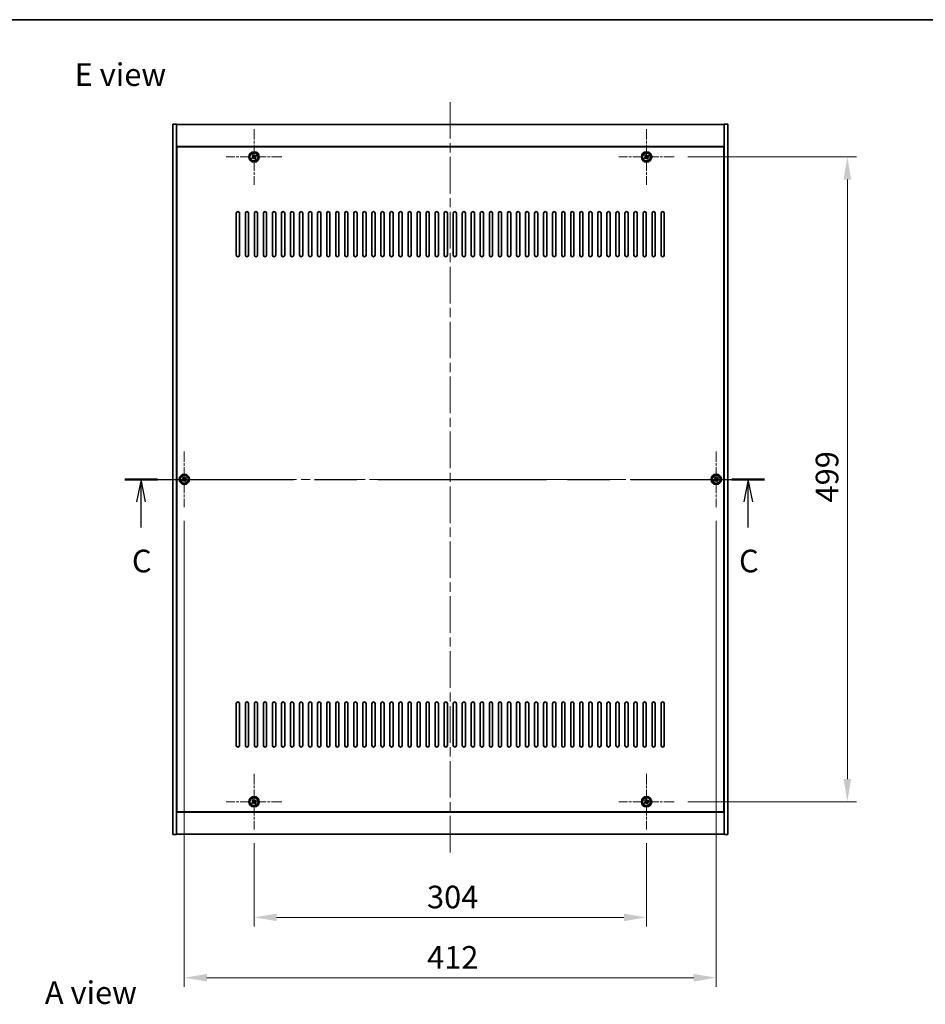
# Model space of a CAD drawing. Units: millimetres. Extents: x 72 to 11862, y 40 to 2007.
# Drawn here: x 2739 to 3440, y 1245 to 2007 of the extents above; entities that cross this region are included whole.
import ezdxf

# ---------------------------------------------------------------- set-up
doc = ezdxf.new("R2010")
doc.units = ezdxf.units.MM
doc.header["$LTSCALE"] = 5
doc.linetypes.add('CHAIN', pattern=[0.3543, 0.2362, -0.0295, 0.0591, -0.0295])
doc.layers.get('Defpoints').update_dxf_attribs({"lineweight": 25})
for name, color, linetype, lineweight in [('Border (ISO)', 7, 'Continuous', 35), ('Center Mark (ISO)', 131, 'Continuous', 18), ('Centerline (ISO)', 131, 'Continuous', 18), ('Dimension (ISO)', 7, 'Continuous', 18), ('Dimension (ISO) @ 1', 7, 'Continuous', 18), ('Section Line (ISO)', 7, 'CHAIN', 25), ('Symbol (ISO)', 7, 'Continuous', 18), ('Visible (ISO)', 7, 'Continuous', 35), ('Visible Narrow (ISO)', 7, 'Continuous', 25)]:
    doc.layers.add(name, color=color, linetype=linetype, lineweight=lineweight)
doc.styles.add('Note Text (TK)', font='txt')
doc.dimstyles.new('Default - Method 1b (TK)', dxfattribs={"dimscale": 5, "dimtxt": 2.5, "dimasz": 2.5, "dimexe": 1, "dimexo": 1.5, "dimgap": 1, "dimtad": 1, "dimtoh": 1, "dimrnd": 1e-08, "dimdsep": 46, "dimtxsty": 'Note Text (TK)', "dimcen": 0.09, "dimdle": 5, "dimclrd": 100, "dimclre": 100, "dimclrt": 7, "dimadec": 1, "dimazin": 1, "dimtfac": 1, "dimtmove": 0, "dimatfit": 3, "dimfxl": 1, "dimtolj": 1, "dimlwd": -1, "dimlwe": -1, "dimarcsym": 0})

# ---------------------------------------------------------------- blocks, each defined once
blk = doc.blocks.new('図面枠 tk図枠')
at = {"layer": 'Border (ISO)'}
blk.add_line((14.5, 289), (405.5, 289), dxfattribs=at)
blk = doc.blocks.new('2dTransSection2')
at = {"layer": 'Section Line (ISO)', "linetype": 'CHAIN', "ltscale": 15.799303}
blk.add_line((126.34, 238.18), (197.11, 238.18), dxfattribs=at)
at = {"layer": 'Section Line (ISO)', "linetype": 'Continuous', "lineweight": 50}
for p, q in [((126.34, 238.18), (129.94, 238.18)), ((193.51, 238.18), (197.11, 238.18))]:
    blk.add_line(p, q, dxfattribs=at)
at = {"layer": 'Section Line (ISO)', "linetype": 'Continuous'}
for p, q in [((128.14, 238.18), (127.64, 235.68)), ((128.14, 235.68), (128.14, 238.18)), ((128.64, 235.68), (128.14, 238.18)), ((195.31, 238.18), (194.81, 235.68)), ((195.31, 235.68), (195.31, 238.18)), ((195.81, 235.68), (195.31, 238.18)), ((128.14, 232.87), (128.14, 235.68)), ((195.31, 232.87), (195.31, 235.68))]:
    blk.add_line(p, q, dxfattribs=at)
at = {"layer": 'Section Line (ISO)', "char_height": 2.5, "attachment_point": 7, "style": 'Note Text (TK)'}
for insert in [(127.12, 227.12), (194.29, 227.12)]:
    blk.add_mtext('C', dxfattribs=dict(at, insert=insert))
blk = doc.blocks.new('*D48')
at = {"layer": 'Defpoints', "color": 0}
for p in [(2920.44, 1380.27), (3224.44, 1380.27), (3224.44, 1312.26)]:
    blk.add_point(p, dxfattribs=at)
at = {"layer": 'Dimension (ISO)', "color": 100}
for p, q in [((2920.44, 1369.77), (2920.44, 1305.26)), ((3224.44, 1369.77), (3224.44, 1305.26)), ((2937.94, 1312.26), (3206.94, 1312.26))]:
    blk.add_line(p, q, dxfattribs=at)
for points in [[(2937.94, 1315.18), (2937.94, 1309.35), (2920.44, 1312.26)], [(3206.94, 1315.18), (3206.94, 1309.35), (3224.44, 1312.26)]]:
    blk.add_solid(points, dxfattribs=at)
at = {"layer": 'Dimension (ISO)', "color": 7, "insert": (3054.39, 1328.01), "char_height": 17.5, "attachment_point": 4, "style": 'Note Text (TK)'}
blk.add_mtext('\\A1;304', dxfattribs=at)
blk = doc.blocks.new('*D49')
at = {"layer": 'Defpoints', "color": 0}
for p in [(3245.94, 1900.77), (3245.94, 1401.77), (3379.95, 1401.77)]:
    blk.add_point(p, dxfattribs=at)
at = {"layer": 'Dimension (ISO)', "color": 100}
for p, q in [((3256.44, 1900.77), (3386.95, 1900.77)), ((3379.95, 1883.27), (3379.95, 1419.27)), ((3256.44, 1401.77), (3386.95, 1401.77))]:
    blk.add_line(p, q, dxfattribs=at)
for points in [[(3377.04, 1883.27), (3382.87, 1883.27), (3379.95, 1900.77)], [(3377.04, 1419.27), (3382.87, 1419.27), (3379.95, 1401.77)]]:
    blk.add_solid(points, dxfattribs=at)
at = {"layer": 'Dimension (ISO)', "color": 7, "insert": (3364.2, 1633.32), "char_height": 17.5, "attachment_point": 4, "rotation": 90, "style": 'Note Text (TK)'}
blk.add_mtext('\\A1;499', dxfattribs=at)
blk = doc.blocks.new('*D60')
at = {"layer": 'Defpoints', "color": 0}
for p in [(2866.44, 1629.77), (3278.44, 1629.77), (3278.44, 1265.56)]:
    blk.add_point(p, dxfattribs=at)
at = {"layer": 'Dimension (ISO)', "color": 100}
for p, q in [((2866.44, 1619.27), (2866.44, 1258.56)), ((3278.44, 1619.27), (3278.44, 1258.56)), ((2883.94, 1265.56), (3260.94, 1265.56))]:
    blk.add_line(p, q, dxfattribs=at)
for points in [[(2883.94, 1268.48), (2883.94, 1262.64), (2866.44, 1265.56)], [(3260.94, 1268.48), (3260.94, 1262.64), (3278.44, 1265.56)]]:
    blk.add_solid(points, dxfattribs=at)
at = {"layer": 'Dimension (ISO)', "color": 7, "insert": (3054.44, 1281.31), "char_height": 17.5, "attachment_point": 4, "style": 'Note Text (TK)'}
blk.add_mtext('\\A1;412', dxfattribs=at)

msp = doc.modelspace()

# ---------------------------------------------------------------- linework, layer by layer
at = {"layer": 'Center Mark (ISO)', "linetype": 'CHAIN', "ltscale": 6.825889}
for p, q in [((2920.4396, 1922.2655), (2920.4396, 1879.2655)), ((3224.4396, 1922.2655), (3224.4396, 1879.2655)), ((2941.9396, 1900.7655), (2898.9396, 1900.7655)), ((3245.9396, 1900.7655), (3202.9396, 1900.7655)), ((2866.4396, 1672.7655), (2866.4396, 1629.7655)), ((3278.4396, 1672.7655), (3278.4396, 1629.7655)), ((2887.9396, 1651.2655), (2844.9396, 1651.2655)), ((3299.9396, 1651.2655), (3256.9396, 1651.2655)), ((2920.4396, 1423.2655), (2920.4396, 1380.2655)), ((3224.4396, 1423.2655), (3224.4396, 1380.2655)), ((2941.9396, 1401.7655), (2898.9396, 1401.7655)), ((3245.9396, 1401.7655), (3202.9396, 1401.7655))]:
    msp.add_line(p, q, dxfattribs=at)
at = {"layer": 'Centerline (ISO)', "linetype": 'CHAIN', "ltscale": 23.990969}
for p, q in [((3072.4396, 1943.2655), (3072.4396, 1359.2655)), ((2839.9396, 1651.2655), (3304.9396, 1651.2655))]:
    msp.add_line(p, q, dxfattribs=at)
at = {"layer": 'Visible (ISO)'}
for p, q in [((2857.4396, 1926.2655), (2860.4396, 1926.2655)), ((2857.4396, 1376.2655), (2857.4396, 1926.2655)), ((2860.4396, 1376.2655), (2860.4396, 1926.2655)), ((2860.4396, 1925.7655), (3284.4396, 1925.7655)), ((3287.4396, 1926.2655), (3284.4396, 1926.2655)), ((3284.4396, 1926.2655), (3284.4396, 1376.2655)), ((3287.4396, 1926.2655), (3287.4396, 1376.2655)), ((3284.4396, 1908.7655), (2860.4396, 1908.7655)), ((3284.1896, 1908.5155), (2860.6896, 1908.5155)), ((2860.6896, 1908.5155), (2860.6896, 1394.0155)), ((3284.1896, 1394.0155), (3284.1896, 1908.5155)), ((2919.3047, 1900.4806), (2918.6808, 1900.0827)), ((2918.6808, 1900.0827), (2919.0787, 1899.4588)), ((2919.0787, 1899.4588), (2919.7027, 1899.8567)), ((2919.7567, 1902.5242), (2919.1328, 1902.1263)), ((2919.1328, 1902.1263), (2919.5307, 1901.5024)), ((2920.1547, 1901.9003), (2919.7567, 1902.5242)), ((2920.7245, 1899.6307), (2921.1224, 1899.0068)), ((2921.1224, 1899.0068), (2921.7463, 1899.4047)), ((2921.8004, 1902.0722), (2921.1765, 1901.6743)), ((2921.7463, 1899.4047), (2921.3484, 1900.0286)), ((2921.5744, 1901.0504), (2922.1983, 1901.4483)), ((2922.1983, 1901.4483), (2921.8004, 1902.0722)), ((3223.3047, 1900.4806), (3222.6808, 1900.0827)), ((3222.6808, 1900.0827), (3223.0787, 1899.4588)), ((3223.0787, 1899.4588), (3223.7027, 1899.8567)), ((3223.7567, 1902.5242), (3223.1328, 1902.1263)), ((3223.1328, 1902.1263), (3223.5307, 1901.5024)), ((3224.1547, 1901.9003), (3223.7567, 1902.5242)), ((3224.7245, 1899.6307), (3225.1224, 1899.0068)), ((3225.1224, 1899.0068), (3225.7463, 1899.4047)), ((3225.8004, 1902.0722), (3225.1765, 1901.6743)), ((3225.7463, 1899.4047), (3225.3484, 1900.0286)), ((3225.5744, 1901.0504), (3226.1983, 1901.4483)), ((3226.1983, 1901.4483), (3225.8004, 1902.0722)), ((2860.6896, 1895.7655), (2860.4396, 1895.7655)), ((2860.4396, 1895.2655), (2860.6896, 1895.2655)), ((3284.4396, 1895.7655), (3284.1896, 1895.7655)), ((3284.4396, 1895.2655), (3284.1896, 1895.2655)), ((2906.6896, 1824.7655), (2906.6896, 1857.2655)), ((2909.1896, 1857.2655), (2909.1896, 1824.7655)), ((2913.6896, 1824.7655), (2913.6896, 1857.2655)), ((2916.1896, 1857.2655), (2916.1896, 1824.7655)), ((2920.6896, 1824.7655), (2920.6896, 1857.2655)), ((2923.1896, 1857.2655), (2923.1896, 1824.7655)), ((2927.6896, 1824.7655), (2927.6896, 1857.2655)), ((2930.1896, 1857.2655), (2930.1896, 1824.7655)), ((2934.6896, 1824.7655), (2934.6896, 1857.2655)), ((2937.1896, 1857.2655), (2937.1896, 1824.7655)), ((2941.6896, 1824.7655), (2941.6896, 1857.2655)), ((2944.1896, 1857.2655), (2944.1896, 1824.7655)), ((2948.6896, 1824.7655), (2948.6896, 1857.2655)), ((2951.1896, 1857.2655), (2951.1896, 1824.7655)), ((2955.6896, 1824.7655), (2955.6896, 1857.2655)), ((2958.1896, 1857.2655), (2958.1896, 1824.7655)), ((2962.6896, 1824.7655), (2962.6896, 1857.2655)), ((2965.1896, 1857.2655), (2965.1896, 1824.7655)), ((2969.6896, 1824.7655), (2969.6896, 1857.2655)), ((2972.1896, 1857.2655), (2972.1896, 1824.7655)), ((2976.6896, 1824.7655), (2976.6896, 1857.2655)), ((2979.1896, 1857.2655), (2979.1896, 1824.7655)), ((2983.6896, 1824.7655), (2983.6896, 1857.2655)), ((2986.1896, 1857.2655), (2986.1896, 1824.7655)), ((2990.6896, 1824.7655), (2990.6896, 1857.2655)), ((2993.1896, 1857.2655), (2993.1896, 1824.7655)), ((2997.6896, 1824.7655), (2997.6896, 1857.2655)), ((3000.1896, 1857.2655), (3000.1896, 1824.7655)), ((3004.6896, 1824.7655), (3004.6896, 1857.2655)), ((3007.1896, 1857.2655), (3007.1896, 1824.7655)), ((3011.6896, 1824.7655), (3011.6896, 1857.2655)), ((3014.1896, 1857.2655), (3014.1896, 1824.7655)), ((3018.6896, 1824.7655), (3018.6896, 1857.2655)), ((3021.1896, 1857.2655), (3021.1896, 1824.7655)), ((3025.6896, 1824.7655), (3025.6896, 1857.2655)), ((3028.1896, 1857.2655), (3028.1896, 1824.7655)), ((3032.6896, 1824.7655), (3032.6896, 1857.2655)), ((3035.1896, 1857.2655), (3035.1896, 1824.7655)), ((3039.6896, 1824.7655), (3039.6896, 1857.2655)), ((3042.1896, 1857.2655), (3042.1896, 1824.7655)), ((3046.6896, 1824.7655), (3046.6896, 1857.2655)), ((3049.1896, 1857.2655), (3049.1896, 1824.7655)), ((3053.6896, 1824.7655), (3053.6896, 1857.2655)), ((3056.1896, 1857.2655), (3056.1896, 1824.7655)), ((3060.6896, 1824.7655), (3060.6896, 1857.2655)), ((3063.1896, 1857.2655), (3063.1896, 1824.7655)), ((3067.6896, 1824.7655), (3067.6896, 1857.2655)), ((3070.1896, 1857.2655), (3070.1896, 1824.7655)), ((3074.6896, 1824.7655), (3074.6896, 1857.2655)), ((3077.1896, 1857.2655), (3077.1896, 1824.7655)), ((3081.6896, 1824.7655), (3081.6896, 1857.2655)), ((3084.1896, 1857.2655), (3084.1896, 1824.7655)), ((3088.6896, 1824.7655), (3088.6896, 1857.2655)), ((3091.1896, 1857.2655), (3091.1896, 1824.7655)), ((3095.6896, 1824.7655), (3095.6896, 1857.2655)), ((3098.1896, 1857.2655), (3098.1896, 1824.7655)), ((3102.6896, 1824.7655), (3102.6896, 1857.2655)), ((3105.1896, 1857.2655), (3105.1896, 1824.7655)), ((3109.6896, 1824.7655), (3109.6896, 1857.2655)), ((3112.1896, 1857.2655), (3112.1896, 1824.7655)), ((3116.6896, 1824.7655), (3116.6896, 1857.2655)), ((3119.1896, 1857.2655), (3119.1896, 1824.7655)), ((3123.6896, 1824.7655), (3123.6896, 1857.2655)), ((3126.1896, 1857.2655), (3126.1896, 1824.7655)), ((3130.6896, 1824.7655), (3130.6896, 1857.2655)), ((3133.1896, 1857.2655), (3133.1896, 1824.7655)), ((3137.6896, 1824.7655), (3137.6896, 1857.2655)), ((3140.1896, 1857.2655), (3140.1896, 1824.7655)), ((3144.6896, 1824.7655), (3144.6896, 1857.2655)), ((3147.1896, 1857.2655), (3147.1896, 1824.7655)), ((3151.6896, 1824.7655), (3151.6896, 1857.2655)), ((3154.1896, 1857.2655), (3154.1896, 1824.7655)), ((3158.6896, 1824.7655), (3158.6896, 1857.2655)), ((3161.1896, 1857.2655), (3161.1896, 1824.7655)), ((3165.6896, 1824.7655), (3165.6896, 1857.2655)), ((3168.1896, 1857.2655), (3168.1896, 1824.7655)), ((3172.6896, 1824.7655), (3172.6896, 1857.2655)), ((3175.1896, 1857.2655), (3175.1896, 1824.7655)), ((3179.6896, 1824.7655), (3179.6896, 1857.2655)), ((3182.1896, 1857.2655), (3182.1896, 1824.7655)), ((3186.6896, 1824.7655), (3186.6896, 1857.2655)), ((3189.1896, 1857.2655), (3189.1896, 1824.7655)), ((3193.6896, 1824.7655), (3193.6896, 1857.2655)), ((3196.1896, 1857.2655), (3196.1896, 1824.7655)), ((3200.6896, 1824.7655), (3200.6896, 1857.2655)), ((3203.1896, 1857.2655), (3203.1896, 1824.7655)), ((3207.6896, 1824.7655), (3207.6896, 1857.2655)), ((3210.1896, 1857.2655), (3210.1896, 1824.7655)), ((3214.6896, 1824.7655), (3214.6896, 1857.2655)), ((3217.1896, 1857.2655), (3217.1896, 1824.7655)), ((3221.6896, 1824.7655), (3221.6896, 1857.2655)), ((3224.1896, 1857.2655), (3224.1896, 1824.7655)), ((3228.6896, 1824.7655), (3228.6896, 1857.2655)), ((3231.1896, 1857.2655), (3231.1896, 1824.7655)), ((3235.6896, 1824.7655), (3235.6896, 1857.2655)), ((3238.1896, 1857.2655), (3238.1896, 1824.7655)), ((2865.3047, 1650.9806), (2864.6808, 1650.5827)), ((2864.6808, 1650.5827), (2865.0787, 1649.9588)), ((2865.0787, 1649.9588), (2865.7027, 1650.3567)), ((2865.7567, 1653.0242), (2865.1328, 1652.6263)), ((2865.1328, 1652.6263), (2865.5307, 1652.0024)), ((2866.1547, 1652.4003), (2865.7567, 1653.0242)), ((2866.7245, 1650.1307), (2867.1224, 1649.5068)), ((2867.1224, 1649.5068), (2867.7463, 1649.9047)), ((2867.8004, 1652.5722), (2867.1765, 1652.1743)), ((2867.7463, 1649.9047), (2867.3484, 1650.5286)), ((2867.5744, 1651.5504), (2868.1983, 1651.9483)), ((2868.1983, 1651.9483), (2867.8004, 1652.5722)), ((3277.3047, 1650.9806), (3276.6808, 1650.5827)), ((3276.6808, 1650.5827), (3277.0787, 1649.9588)), ((3277.0787, 1649.9588), (3277.7027, 1650.3567)), ((3277.7567, 1653.0242), (3277.1328, 1652.6263)), ((3277.1328, 1652.6263), (3277.5307, 1652.0024)), ((3278.1547, 1652.4003), (3277.7567, 1653.0242)), ((3278.7245, 1650.1307), (3279.1224, 1649.5068)), ((3279.1224, 1649.5068), (3279.7463, 1649.9047)), ((3279.8004, 1652.5722), (3279.1765, 1652.1743)), ((3279.7463, 1649.9047), (3279.3484, 1650.5286)), ((3279.5744, 1651.5504), (3280.1983, 1651.9483)), ((3280.1983, 1651.9483), (3279.8004, 1652.5722)), ((2906.6896, 1445.2655), (2906.6896, 1477.7655)), ((2909.1896, 1477.7655), (2909.1896, 1445.2655)), ((2913.6896, 1445.2655), (2913.6896, 1477.7655)), ((2916.1896, 1477.7655), (2916.1896, 1445.2655)), ((2920.6896, 1445.2655), (2920.6896, 1477.7655)), ((2923.1896, 1477.7655), (2923.1896, 1445.2655)), ((2927.6896, 1445.2655), (2927.6896, 1477.7655)), ((2930.1896, 1477.7655), (2930.1896, 1445.2655)), ((2934.6896, 1445.2655), (2934.6896, 1477.7655)), ((2937.1896, 1477.7655), (2937.1896, 1445.2655)), ((2941.6896, 1445.2655), (2941.6896, 1477.7655)), ((2944.1896, 1477.7655), (2944.1896, 1445.2655)), ((2948.6896, 1445.2655), (2948.6896, 1477.7655)), ((2951.1896, 1477.7655), (2951.1896, 1445.2655)), ((2955.6896, 1445.2655), (2955.6896, 1477.7655)), ((2958.1896, 1477.7655), (2958.1896, 1445.2655)), ((2962.6896, 1445.2655), (2962.6896, 1477.7655)), ((2965.1896, 1477.7655), (2965.1896, 1445.2655)), ((2969.6896, 1445.2655), (2969.6896, 1477.7655)), ((2972.1896, 1477.7655), (2972.1896, 1445.2655)), ((2976.6896, 1445.2655), (2976.6896, 1477.7655)), ((2979.1896, 1477.7655), (2979.1896, 1445.2655)), ((2983.6896, 1445.2655), (2983.6896, 1477.7655)), ((2986.1896, 1477.7655), (2986.1896, 1445.2655)), ((2990.6896, 1445.2655), (2990.6896, 1477.7655)), ((2993.1896, 1477.7655), (2993.1896, 1445.2655)), ((2997.6896, 1445.2655), (2997.6896, 1477.7655)), ((3000.1896, 1477.7655), (3000.1896, 1445.2655)), ((3004.6896, 1445.2655), (3004.6896, 1477.7655)), ((3007.1896, 1477.7655), (3007.1896, 1445.2655)), ((3011.6896, 1445.2655), (3011.6896, 1477.7655)), ((3014.1896, 1477.7655), (3014.1896, 1445.2655)), ((3018.6896, 1445.2655), (3018.6896, 1477.7655)), ((3021.1896, 1477.7655), (3021.1896, 1445.2655)), ((3025.6896, 1445.2655), (3025.6896, 1477.7655)), ((3028.1896, 1477.7655), (3028.1896, 1445.2655)), ((3032.6896, 1445.2655), (3032.6896, 1477.7655)), ((3035.1896, 1477.7655), (3035.1896, 1445.2655)), ((3039.6896, 1445.2655), (3039.6896, 1477.7655)), ((3042.1896, 1477.7655), (3042.1896, 1445.2655)), ((3046.6896, 1445.2655), (3046.6896, 1477.7655)), ((3049.1896, 1477.7655), (3049.1896, 1445.2655)), ((3053.6896, 1445.2655), (3053.6896, 1477.7655)), ((3056.1896, 1477.7655), (3056.1896, 1445.2655)), ((3060.6896, 1445.2655), (3060.6896, 1477.7655)), ((3063.1896, 1477.7655), (3063.1896, 1445.2655)), ((3067.6896, 1445.2655), (3067.6896, 1477.7655)), ((3070.1896, 1477.7655), (3070.1896, 1445.2655)), ((3074.6896, 1445.2655), (3074.6896, 1477.7655)), ((3077.1896, 1477.7655), (3077.1896, 1445.2655)), ((3081.6896, 1445.2655), (3081.6896, 1477.7655)), ((3084.1896, 1477.7655), (3084.1896, 1445.2655)), ((3088.6896, 1445.2655), (3088.6896, 1477.7655)), ((3091.1896, 1477.7655), (3091.1896, 1445.2655)), ((3095.6896, 1445.2655), (3095.6896, 1477.7655)), ((3098.1896, 1477.7655), (3098.1896, 1445.2655)), ((3102.6896, 1445.2655), (3102.6896, 1477.7655)), ((3105.1896, 1477.7655), (3105.1896, 1445.2655)), ((3109.6896, 1445.2655), (3109.6896, 1477.7655)), ((3112.1896, 1477.7655), (3112.1896, 1445.2655)), ((3116.6896, 1445.2655), (3116.6896, 1477.7655)), ((3119.1896, 1477.7655), (3119.1896, 1445.2655)), ((3123.6896, 1445.2655), (3123.6896, 1477.7655)), ((3126.1896, 1477.7655), (3126.1896, 1445.2655)), ((3130.6896, 1445.2655), (3130.6896, 1477.7655)), ((3133.1896, 1477.7655), (3133.1896, 1445.2655)), ((3137.6896, 1445.2655), (3137.6896, 1477.7655)), ((3140.1896, 1477.7655), (3140.1896, 1445.2655)), ((3144.6896, 1445.2655), (3144.6896, 1477.7655)), ((3147.1896, 1477.7655), (3147.1896, 1445.2655)), ((3151.6896, 1445.2655), (3151.6896, 1477.7655)), ((3154.1896, 1477.7655), (3154.1896, 1445.2655)), ((3158.6896, 1445.2655), (3158.6896, 1477.7655)), ((3161.1896, 1477.7655), (3161.1896, 1445.2655)), ((3165.6896, 1445.2655), (3165.6896, 1477.7655)), ((3168.1896, 1477.7655), (3168.1896, 1445.2655)), ((3172.6896, 1445.2655), (3172.6896, 1477.7655)), ((3175.1896, 1477.7655), (3175.1896, 1445.2655)), ((3179.6896, 1445.2655), (3179.6896, 1477.7655)), ((3182.1896, 1477.7655), (3182.1896, 1445.2655)), ((3186.6896, 1445.2655), (3186.6896, 1477.7655)), ((3189.1896, 1477.7655), (3189.1896, 1445.2655)), ((3193.6896, 1445.2655), (3193.6896, 1477.7655)), ((3196.1896, 1477.7655), (3196.1896, 1445.2655)), ((3200.6896, 1445.2655), (3200.6896, 1477.7655)), ((3203.1896, 1477.7655), (3203.1896, 1445.2655)), ((3207.6896, 1445.2655), (3207.6896, 1477.7655)), ((3210.1896, 1477.7655), (3210.1896, 1445.2655)), ((3214.6896, 1445.2655), (3214.6896, 1477.7655)), ((3217.1896, 1477.7655), (3217.1896, 1445.2655)), ((3221.6896, 1445.2655), (3221.6896, 1477.7655)), ((3224.1896, 1477.7655), (3224.1896, 1445.2655)), ((3228.6896, 1445.2655), (3228.6896, 1477.7655)), ((3231.1896, 1477.7655), (3231.1896, 1445.2655)), ((3235.6896, 1445.2655), (3235.6896, 1477.7655)), ((3238.1896, 1477.7655), (3238.1896, 1445.2655)), ((2860.4396, 1407.2655), (2860.6896, 1407.2655)), ((2860.4396, 1406.7655), (2860.6896, 1406.7655)), ((2919.7567, 1403.5242), (2919.1328, 1403.1263)), ((2919.1328, 1403.1263), (2919.5307, 1402.5024)), ((2920.1547, 1402.9003), (2919.7567, 1403.5242)), ((2921.8004, 1403.0722), (2921.1765, 1402.6743)), ((2921.5744, 1402.0504), (2922.1983, 1402.4483)), ((2922.1983, 1402.4483), (2921.8004, 1403.0722)), ((3223.7567, 1403.5242), (3223.1328, 1403.1263)), ((3223.1328, 1403.1263), (3223.5307, 1402.5024)), ((3224.1547, 1402.9003), (3223.7567, 1403.5242)), ((3225.8004, 1403.0722), (3225.1765, 1402.6743)), ((3225.5744, 1402.0504), (3226.1983, 1402.4483)), ((3226.1983, 1402.4483), (3225.8004, 1403.0722)), ((3284.4396, 1407.2655), (3284.1896, 1407.2655)), ((3284.1896, 1406.7655), (3284.4396, 1406.7655)), ((2919.3047, 1401.4806), (2918.6808, 1401.0827)), ((2918.6808, 1401.0827), (2919.0787, 1400.4588)), ((2919.0787, 1400.4588), (2919.7027, 1400.8567)), ((2920.7245, 1400.6307), (2921.1224, 1400.0068)), ((2921.1224, 1400.0068), (2921.7463, 1400.4047)), ((2921.7463, 1400.4047), (2921.3484, 1401.0286)), ((3223.3047, 1401.4806), (3222.6808, 1401.0827)), ((3222.6808, 1401.0827), (3223.0787, 1400.4588)), ((3223.0787, 1400.4588), (3223.7027, 1400.8567)), ((3224.7245, 1400.6307), (3225.1224, 1400.0068)), ((3225.1224, 1400.0068), (3225.7463, 1400.4047)), ((3225.7463, 1400.4047), (3225.3484, 1401.0286)), ((2860.4396, 1393.7655), (3284.4396, 1393.7655)), ((2860.6896, 1394.0155), (3284.1896, 1394.0155)), ((2857.4396, 1376.2655), (2860.4396, 1376.2655)), ((3284.4396, 1376.7655), (2860.4396, 1376.7655)), ((3287.4396, 1376.2655), (3284.4396, 1376.2655))]:
    msp.add_line(p, q, dxfattribs=at)
for centre, radius in [((2920.4396, 1900.7655), 4), ((2920.4396, 1900.7655), 3.15), ((3224.4396, 1900.7655), 4), ((3224.4396, 1900.7655), 3.15), ((2866.4396, 1651.2655), 4), ((2866.4396, 1651.2655), 3.15), ((3278.4396, 1651.2655), 4), ((3278.4396, 1651.2655), 3.15), ((2920.4396, 1401.7655), 4), ((2920.4396, 1401.7655), 3.15), ((3224.4396, 1401.7655), 4), ((3224.4396, 1401.7655), 3.15)]:
    msp.add_circle(centre, radius, dxfattribs=at)
for centre, start, end in [((2907.9396, 1857.2655), 0, 180), ((2914.9396, 1857.2655), 0, 180), ((2921.9396, 1857.2655), 0, 180), ((2928.9396, 1857.2655), 0, 180), ((2935.9396, 1857.2655), 0, 180), ((2942.9396, 1857.2655), 0, 180), ((2949.9396, 1857.2655), 0, 180), ((2956.9396, 1857.2655), 0, 180), ((2963.9396, 1857.2655), 0, 180), ((2970.9396, 1857.2655), 0, 180), ((2977.9396, 1857.2655), 0, 180), ((2984.9396, 1857.2655), 0, 180), ((2991.9396, 1857.2655), 0, 180), ((2998.9396, 1857.2655), 0, 180), ((3005.9396, 1857.2655), 0, 180), ((3012.9396, 1857.2655), 0, 180), ((3019.9396, 1857.2655), 0, 180), ((3026.9396, 1857.2655), 0, 180), ((3033.9396, 1857.2655), 0, 180), ((3040.9396, 1857.2655), 0, 180), ((3047.9396, 1857.2655), 0, 180), ((3054.9396, 1857.2655), 0, 180), ((3061.9396, 1857.2655), 0, 180), ((3068.9396, 1857.2655), 0, 180), ((3075.9396, 1857.2655), 0, 180), ((3082.9396, 1857.2655), 0, 180), ((3089.9396, 1857.2655), 0, 180), ((3096.9396, 1857.2655), 0, 180), ((3103.9396, 1857.2655), 0, 180), ((3110.9396, 1857.2655), 0, 180), ((3117.9396, 1857.2655), 0, 180), ((3124.9396, 1857.2655), 0, 180), ((3131.9396, 1857.2655), 0, 180), ((3138.9396, 1857.2655), 0, 180), ((3145.9396, 1857.2655), 0, 180), ((3152.9396, 1857.2655), 0, 180), ((3159.9396, 1857.2655), 0, 180), ((3166.9396, 1857.2655), 0, 180), ((3173.9396, 1857.2655), 0, 180), ((3180.9396, 1857.2655), 0, 180), ((3187.9396, 1857.2655), 0, 180), ((3194.9396, 1857.2655), 0, 180), ((3201.9396, 1857.2655), 0, 180), ((3208.9396, 1857.2655), 0, 180), ((3215.9396, 1857.2655), 0, 180), ((3222.9396, 1857.2655), 0, 180), ((3229.9396, 1857.2655), 0, 180), ((3236.9396, 1857.2655), 0, 180), ((2907.9396, 1824.7655), 180, 0), ((2914.9396, 1824.7655), 180, 0), ((2921.9396, 1824.7655), 180, 0), ((2928.9396, 1824.7655), 180, 0), ((2935.9396, 1824.7655), 180, 0), ((2942.9396, 1824.7655), 180, 0), ((2949.9396, 1824.7655), 180, 0), ((2956.9396, 1824.7655), 180, 0), ((2963.9396, 1824.7655), 180, 0), ((2970.9396, 1824.7655), 180, 0), ((2977.9396, 1824.7655), 180, 0), ((2984.9396, 1824.7655), 180, 0), ((2991.9396, 1824.7655), 180, 0), ((2998.9396, 1824.7655), 180, 0), ((3005.9396, 1824.7655), 180, 0), ((3012.9396, 1824.7655), 180, 0), ((3019.9396, 1824.7655), 180, 0), ((3026.9396, 1824.7655), 180, 0), ((3033.9396, 1824.7655), 180, 0), ((3040.9396, 1824.7655), 180, 0), ((3047.9396, 1824.7655), 180, 0), ((3054.9396, 1824.7655), 180, 0), ((3061.9396, 1824.7655), 180, 0), ((3068.9396, 1824.7655), 180, 0), ((3075.9396, 1824.7655), 180, 0), ((3082.9396, 1824.7655), 180, 0), ((3089.9396, 1824.7655), 180, 0), ((3096.9396, 1824.7655), 180, 0), ((3103.9396, 1824.7655), 180, 0), ((3110.9396, 1824.7655), 180, 0), ((3117.9396, 1824.7655), 180, 0), ((3124.9396, 1824.7655), 180, 0), ((3131.9396, 1824.7655), 180, 0), ((3138.9396, 1824.7655), 180, 0), ((3145.9396, 1824.7655), 180, 0), ((3152.9396, 1824.7655), 180, 0), ((3159.9396, 1824.7655), 180, 0), ((3166.9396, 1824.7655), 180, 0), ((3173.9396, 1824.7655), 180, 0), ((3180.9396, 1824.7655), 180, 0), ((3187.9396, 1824.7655), 180, 0), ((3194.9396, 1824.7655), 180, 0), ((3201.9396, 1824.7655), 180, 0), ((3208.9396, 1824.7655), 180, 0), ((3215.9396, 1824.7655), 180, 0), ((3222.9396, 1824.7655), 180, 0), ((3229.9396, 1824.7655), 180, 0), ((3236.9396, 1824.7655), 180, 0), ((2907.9396, 1477.7655), 0, 180), ((2914.9396, 1477.7655), 0, 180), ((2921.9396, 1477.7655), 0, 180), ((2928.9396, 1477.7655), 0, 180), ((2935.9396, 1477.7655), 0, 180), ((2942.9396, 1477.7655), 0, 180), ((2949.9396, 1477.7655), 0, 180), ((2956.9396, 1477.7655), 0, 180), ((2963.9396, 1477.7655), 0, 180), ((2970.9396, 1477.7655), 0, 180), ((2977.9396, 1477.7655), 0, 180), ((2984.9396, 1477.7655), 0, 180), ((2991.9396, 1477.7655), 0, 180), ((2998.9396, 1477.7655), 0, 180), ((3005.9396, 1477.7655), 0, 180), ((3012.9396, 1477.7655), 0, 180), ((3019.9396, 1477.7655), 0, 180), ((3026.9396, 1477.7655), 0, 180), ((3033.9396, 1477.7655), 0, 180), ((3040.9396, 1477.7655), 0, 180), ((3047.9396, 1477.7655), 0, 180), ((3054.9396, 1477.7655), 0, 180), ((3061.9396, 1477.7655), 0, 180), ((3068.9396, 1477.7655), 0, 180), ((3075.9396, 1477.7655), 0, 180), ((3082.9396, 1477.7655), 0, 180), ((3089.9396, 1477.7655), 0, 180), ((3096.9396, 1477.7655), 0, 180), ((3103.9396, 1477.7655), 0, 180), ((3110.9396, 1477.7655), 0, 180), ((3117.9396, 1477.7655), 0, 180), ((3124.9396, 1477.7655), 0, 180), ((3131.9396, 1477.7655), 0, 180), ((3138.9396, 1477.7655), 0, 180), ((3145.9396, 1477.7655), 0, 180), ((3152.9396, 1477.7655), 0, 180), ((3159.9396, 1477.7655), 0, 180), ((3166.9396, 1477.7655), 0, 180), ((3173.9396, 1477.7655), 0, 180), ((3180.9396, 1477.7655), 0, 180), ((3187.9396, 1477.7655), 0, 180), ((3194.9396, 1477.7655), 0, 180), ((3201.9396, 1477.7655), 0, 180), ((3208.9396, 1477.7655), 0, 180), ((3215.9396, 1477.7655), 0, 180), ((3222.9396, 1477.7655), 0, 180), ((3229.9396, 1477.7655), 0, 180), ((3236.9396, 1477.7655), 0, 180), ((2907.9396, 1445.2655), 180, 0), ((2914.9396, 1445.2655), 180, 0), ((2921.9396, 1445.2655), 180, 0), ((2928.9396, 1445.2655), 180, 0), ((2935.9396, 1445.2655), 180, 0), ((2942.9396, 1445.2655), 180, 0), ((2949.9396, 1445.2655), 180, 0), ((2956.9396, 1445.2655), 180, 0), ((2963.9396, 1445.2655), 180, 0), ((2970.9396, 1445.2655), 180, 0), ((2977.9396, 1445.2655), 180, 0), ((2984.9396, 1445.2655), 180, 0), ((2991.9396, 1445.2655), 180, 0), ((2998.9396, 1445.2655), 180, 0), ((3005.9396, 1445.2655), 180, 0), ((3012.9396, 1445.2655), 180, 0), ((3019.9396, 1445.2655), 180, 0), ((3026.9396, 1445.2655), 180, 0), ((3033.9396, 1445.2655), 180, 0), ((3040.9396, 1445.2655), 180, 0), ((3047.9396, 1445.2655), 180, 0), ((3054.9396, 1445.2655), 180, 0), ((3061.9396, 1445.2655), 180, 0), ((3068.9396, 1445.2655), 180, 0), ((3075.9396, 1445.2655), 180, 0), ((3082.9396, 1445.2655), 180, 0), ((3089.9396, 1445.2655), 180, 0), ((3096.9396, 1445.2655), 180, 0), ((3103.9396, 1445.2655), 180, 0), ((3110.9396, 1445.2655), 180, 0), ((3117.9396, 1445.2655), 180, 0), ((3124.9396, 1445.2655), 180, 0), ((3131.9396, 1445.2655), 180, 0), ((3138.9396, 1445.2655), 180, 0), ((3145.9396, 1445.2655), 180, 0), ((3152.9396, 1445.2655), 180, 0), ((3159.9396, 1445.2655), 180, 0), ((3166.9396, 1445.2655), 180, 0), ((3173.9396, 1445.2655), 180, 0), ((3180.9396, 1445.2655), 180, 0), ((3187.9396, 1445.2655), 180, 0), ((3194.9396, 1445.2655), 180, 0), ((3201.9396, 1445.2655), 180, 0), ((3208.9396, 1445.2655), 180, 0), ((3215.9396, 1445.2655), 180, 0), ((3222.9396, 1445.2655), 180, 0), ((3229.9396, 1445.2655), 180, 0), ((3236.9396, 1445.2655), 180, 0)]:
    msp.add_arc(centre, 1.25, start, end, dxfattribs=at)
for points, knots in [([(2919.3047, 1900.4806), (2919.3827, 1900.5303), (2919.4562, 1900.599), (2919.5695, 1900.7606), (2919.6092, 1900.8536), (2919.6495, 1901.0358), (2919.6527, 1901.1368), (2919.6181, 1901.3312), (2919.5804, 1901.4245), (2919.5307, 1901.5024)], [0.113199271, 0.113199271, 0.113199271, 0.113199271, 0.141183811, 0.141183811, 0.169168352, 0.169168352, 0.197152892, 0.197152892, 0.225137433, 0.225137433, 0.225137433, 0.225137433]), ([(2920.7245, 1899.6307), (2920.6748, 1899.7086), (2920.6061, 1899.7821), (2920.4444, 1899.8954), (2920.3515, 1899.9351), (2920.1693, 1899.9754), (2920.0683, 1899.9786), (2919.8739, 1899.9441), (2919.7806, 1899.9064), (2919.7027, 1899.8567)], [0.225164225, 0.225164225, 0.225164225, 0.225164225, 0.253148765, 0.253148765, 0.281133306, 0.281133306, 0.309117846, 0.309117846, 0.337102387, 0.337102387, 0.337102387, 0.337102387]), ([(2920.1547, 1901.9003), (2920.2043, 1901.8224), (2920.2731, 1901.7489), (2920.4347, 1901.6356), (2920.5277, 1901.5958), (2920.7098, 1901.5555), (2920.8109, 1901.5524), (2921.0052, 1901.5869), (2921.0986, 1901.6246), (2921.1765, 1901.6743)], [0, 0, 0, 0, 0.027984541, 0.027984541, 0.055969081, 0.055969081, 0.083953622, 0.083953622, 0.111938162, 0.111938162, 0.111938162, 0.111938162]), ([(2921.5744, 1901.0504), (2921.4965, 1901.0007), (2921.4229, 1900.932), (2921.3096, 1900.7703), (2921.2699, 1900.6774), (2921.2296, 1900.4952), (2921.2265, 1900.3942), (2921.261, 1900.1998), (2921.2987, 1900.1065), (2921.3484, 1900.0286)], [0.338363496, 0.338363496, 0.338363496, 0.338363496, 0.366348036, 0.366348036, 0.394332577, 0.394332577, 0.422317117, 0.422317117, 0.450301658, 0.450301658, 0.450301658, 0.450301658]), ([(3223.3047, 1900.4806), (3223.3827, 1900.5303), (3223.4562, 1900.599), (3223.5695, 1900.7606), (3223.6092, 1900.8536), (3223.6495, 1901.0358), (3223.6527, 1901.1368), (3223.6181, 1901.3312), (3223.5804, 1901.4245), (3223.5307, 1901.5024)], [0.113199271, 0.113199271, 0.113199271, 0.113199271, 0.141183811, 0.141183811, 0.169168352, 0.169168352, 0.197152892, 0.197152892, 0.225137433, 0.225137433, 0.225137433, 0.225137433]), ([(3224.7245, 1899.6307), (3224.6748, 1899.7086), (3224.6061, 1899.7821), (3224.4444, 1899.8954), (3224.3515, 1899.9351), (3224.1693, 1899.9754), (3224.0683, 1899.9786), (3223.8739, 1899.9441), (3223.7806, 1899.9064), (3223.7027, 1899.8567)], [0.225164225, 0.225164225, 0.225164225, 0.225164225, 0.253148765, 0.253148765, 0.281133306, 0.281133306, 0.309117846, 0.309117846, 0.337102387, 0.337102387, 0.337102387, 0.337102387]), ([(3224.1547, 1901.9003), (3224.2043, 1901.8224), (3224.2731, 1901.7489), (3224.4347, 1901.6356), (3224.5277, 1901.5958), (3224.7098, 1901.5555), (3224.8109, 1901.5524), (3225.0052, 1901.5869), (3225.0986, 1901.6246), (3225.1765, 1901.6743)], [0, 0, 0, 0, 0.027984541, 0.027984541, 0.055969081, 0.055969081, 0.083953622, 0.083953622, 0.111938162, 0.111938162, 0.111938162, 0.111938162]), ([(3225.5744, 1901.0504), (3225.4965, 1901.0007), (3225.4229, 1900.932), (3225.3096, 1900.7703), (3225.2699, 1900.6774), (3225.2296, 1900.4952), (3225.2265, 1900.3942), (3225.261, 1900.1998), (3225.2987, 1900.1065), (3225.3484, 1900.0286)], [0.338363496, 0.338363496, 0.338363496, 0.338363496, 0.366348036, 0.366348036, 0.394332577, 0.394332577, 0.422317117, 0.422317117, 0.450301658, 0.450301658, 0.450301658, 0.450301658]), ([(2865.3047, 1650.9806), (2865.3827, 1651.0303), (2865.4562, 1651.099), (2865.5695, 1651.2606), (2865.6092, 1651.3536), (2865.6495, 1651.5358), (2865.6527, 1651.6368), (2865.6181, 1651.8312), (2865.5804, 1651.9245), (2865.5307, 1652.0024)], [0.113199271, 0.113199271, 0.113199271, 0.113199271, 0.141183811, 0.141183811, 0.169168352, 0.169168352, 0.197152892, 0.197152892, 0.225137433, 0.225137433, 0.225137433, 0.225137433]), ([(2866.7245, 1650.1307), (2866.6748, 1650.2086), (2866.6061, 1650.2821), (2866.4444, 1650.3954), (2866.3515, 1650.4351), (2866.1693, 1650.4754), (2866.0683, 1650.4786), (2865.8739, 1650.4441), (2865.7806, 1650.4064), (2865.7027, 1650.3567)], [0.225164225, 0.225164225, 0.225164225, 0.225164225, 0.253148765, 0.253148765, 0.281133306, 0.281133306, 0.309117846, 0.309117846, 0.337102387, 0.337102387, 0.337102387, 0.337102387]), ([(2866.1547, 1652.4003), (2866.2043, 1652.3224), (2866.2731, 1652.2489), (2866.4347, 1652.1356), (2866.5277, 1652.0958), (2866.7098, 1652.0555), (2866.8109, 1652.0524), (2867.0052, 1652.0869), (2867.0986, 1652.1246), (2867.1765, 1652.1743)], [0, 0, 0, 0, 0.027984541, 0.027984541, 0.055969081, 0.055969081, 0.083953622, 0.083953622, 0.111938162, 0.111938162, 0.111938162, 0.111938162]), ([(2867.5744, 1651.5504), (2867.4965, 1651.5007), (2867.4229, 1651.432), (2867.3096, 1651.2703), (2867.2699, 1651.1774), (2867.2296, 1650.9952), (2867.2265, 1650.8942), (2867.261, 1650.6998), (2867.2987, 1650.6065), (2867.3484, 1650.5286)], [0.338363496, 0.338363496, 0.338363496, 0.338363496, 0.366348036, 0.366348036, 0.394332577, 0.394332577, 0.422317117, 0.422317117, 0.450301658, 0.450301658, 0.450301658, 0.450301658]), ([(3277.3047, 1650.9806), (3277.3827, 1651.0303), (3277.4562, 1651.099), (3277.5695, 1651.2606), (3277.6092, 1651.3536), (3277.6495, 1651.5358), (3277.6527, 1651.6368), (3277.6181, 1651.8312), (3277.5804, 1651.9245), (3277.5307, 1652.0024)], [0.113199271, 0.113199271, 0.113199271, 0.113199271, 0.141183811, 0.141183811, 0.169168352, 0.169168352, 0.197152892, 0.197152892, 0.225137433, 0.225137433, 0.225137433, 0.225137433]), ([(3278.7245, 1650.1307), (3278.6748, 1650.2086), (3278.6061, 1650.2821), (3278.4444, 1650.3954), (3278.3515, 1650.4351), (3278.1693, 1650.4754), (3278.0683, 1650.4786), (3277.8739, 1650.4441), (3277.7806, 1650.4064), (3277.7027, 1650.3567)], [0.225164225, 0.225164225, 0.225164225, 0.225164225, 0.253148765, 0.253148765, 0.281133306, 0.281133306, 0.309117846, 0.309117846, 0.337102387, 0.337102387, 0.337102387, 0.337102387]), ([(3278.1547, 1652.4003), (3278.2043, 1652.3224), (3278.2731, 1652.2489), (3278.4347, 1652.1356), (3278.5277, 1652.0958), (3278.7098, 1652.0555), (3278.8109, 1652.0524), (3279.0052, 1652.0869), (3279.0986, 1652.1246), (3279.1765, 1652.1743)], [0, 0, 0, 0, 0.027984541, 0.027984541, 0.055969081, 0.055969081, 0.083953622, 0.083953622, 0.111938162, 0.111938162, 0.111938162, 0.111938162]), ([(3279.5744, 1651.5504), (3279.4965, 1651.5007), (3279.4229, 1651.432), (3279.3096, 1651.2703), (3279.2699, 1651.1774), (3279.2296, 1650.9952), (3279.2265, 1650.8942), (3279.261, 1650.6998), (3279.2987, 1650.6065), (3279.3484, 1650.5286)], [0.338363496, 0.338363496, 0.338363496, 0.338363496, 0.366348036, 0.366348036, 0.394332577, 0.394332577, 0.422317117, 0.422317117, 0.450301658, 0.450301658, 0.450301658, 0.450301658]), ([(2919.3047, 1401.4806), (2919.3827, 1401.5303), (2919.4562, 1401.599), (2919.5695, 1401.7606), (2919.6092, 1401.8536), (2919.6495, 1402.0358), (2919.6527, 1402.1368), (2919.6181, 1402.3312), (2919.5804, 1402.4245), (2919.5307, 1402.5024)], [0.113199271, 0.113199271, 0.113199271, 0.113199271, 0.141183811, 0.141183811, 0.169168352, 0.169168352, 0.197152892, 0.197152892, 0.225137433, 0.225137433, 0.225137433, 0.225137433]), ([(2920.1547, 1402.9003), (2920.2043, 1402.8224), (2920.2731, 1402.7489), (2920.4347, 1402.6356), (2920.5277, 1402.5958), (2920.7098, 1402.5555), (2920.8109, 1402.5524), (2921.0052, 1402.5869), (2921.0986, 1402.6246), (2921.1765, 1402.6743)], [0, 0, 0, 0, 0.027984541, 0.027984541, 0.055969081, 0.055969081, 0.083953622, 0.083953622, 0.111938162, 0.111938162, 0.111938162, 0.111938162]), ([(3223.3047, 1401.4806), (3223.3827, 1401.5303), (3223.4562, 1401.599), (3223.5695, 1401.7606), (3223.6092, 1401.8536), (3223.6495, 1402.0358), (3223.6527, 1402.1368), (3223.6181, 1402.3312), (3223.5804, 1402.4245), (3223.5307, 1402.5024)], [0.113199271, 0.113199271, 0.113199271, 0.113199271, 0.141183811, 0.141183811, 0.169168352, 0.169168352, 0.197152892, 0.197152892, 0.225137433, 0.225137433, 0.225137433, 0.225137433]), ([(3224.1547, 1402.9003), (3224.2043, 1402.8224), (3224.2731, 1402.7489), (3224.4347, 1402.6356), (3224.5277, 1402.5958), (3224.7098, 1402.5555), (3224.8109, 1402.5524), (3225.0052, 1402.5869), (3225.0986, 1402.6246), (3225.1765, 1402.6743)], [0, 0, 0, 0, 0.027984541, 0.027984541, 0.055969081, 0.055969081, 0.083953622, 0.083953622, 0.111938162, 0.111938162, 0.111938162, 0.111938162]), ([(2920.7245, 1400.6307), (2920.6748, 1400.7086), (2920.6061, 1400.7821), (2920.4444, 1400.8954), (2920.3515, 1400.9351), (2920.1693, 1400.9754), (2920.0683, 1400.9786), (2919.8739, 1400.9441), (2919.7806, 1400.9064), (2919.7027, 1400.8567)], [0.225164225, 0.225164225, 0.225164225, 0.225164225, 0.253148765, 0.253148765, 0.281133306, 0.281133306, 0.309117846, 0.309117846, 0.337102387, 0.337102387, 0.337102387, 0.337102387]), ([(2921.5744, 1402.0504), (2921.4965, 1402.0007), (2921.4229, 1401.932), (2921.3096, 1401.7703), (2921.2699, 1401.6774), (2921.2296, 1401.4952), (2921.2265, 1401.3942), (2921.261, 1401.1998), (2921.2987, 1401.1065), (2921.3484, 1401.0286)], [0.338363496, 0.338363496, 0.338363496, 0.338363496, 0.366348036, 0.366348036, 0.394332577, 0.394332577, 0.422317117, 0.422317117, 0.450301658, 0.450301658, 0.450301658, 0.450301658]), ([(3224.7245, 1400.6307), (3224.6748, 1400.7086), (3224.6061, 1400.7821), (3224.4444, 1400.8954), (3224.3515, 1400.9351), (3224.1693, 1400.9754), (3224.0683, 1400.9786), (3223.8739, 1400.9441), (3223.7806, 1400.9064), (3223.7027, 1400.8567)], [0.225164225, 0.225164225, 0.225164225, 0.225164225, 0.253148765, 0.253148765, 0.281133306, 0.281133306, 0.309117846, 0.309117846, 0.337102387, 0.337102387, 0.337102387, 0.337102387]), ([(3225.5744, 1402.0504), (3225.4965, 1402.0007), (3225.4229, 1401.932), (3225.3096, 1401.7703), (3225.2699, 1401.6774), (3225.2296, 1401.4952), (3225.2265, 1401.3942), (3225.261, 1401.1998), (3225.2987, 1401.1065), (3225.3484, 1401.0286)], [0.338363496, 0.338363496, 0.338363496, 0.338363496, 0.366348036, 0.366348036, 0.394332577, 0.394332577, 0.422317117, 0.422317117, 0.450301658, 0.450301658, 0.450301658, 0.450301658])]:
    msp.add_open_spline(points, degree=3, knots=knots, dxfattribs=at)
at = {"layer": 'Visible Narrow (ISO)'}
for centre in [(2920.4396, 1900.7655), (3224.4396, 1900.7655), (2866.4396, 1651.2655), (3278.4396, 1651.2655), (2920.4396, 1401.7655), (3224.4396, 1401.7655)]:
    msp.add_circle(centre, 3.0575, dxfattribs=at)

# ---------------------------------------------------------------- block references
at = {"xscale": 7, "yscale": 7, "zscale": 7}
msp.add_blockref('図面枠 tk図枠', (1936, -16), dxfattribs=at)
at = {"layer": 'Section Line (ISO)', "xscale": 7, "yscale": 7, "zscale": 7}
msp.add_blockref('2dTransSection2', (1936, -16), dxfattribs=at)

# ---------------------------------------------------------------- texts
at = {"layer": 'Symbol (ISO)', "color": 7, "char_height": 17.5, "attachment_point": 4, "line_spacing_factor": 1.5, "style": 'Note Text (TK)'}
for s, insert, width in [('{\\fＭＳ Ｐゴシック|b0|i0;E view}', (2781.5333, 1964.5015), 74.931488), ('{\\fＭＳ Ｐゴシック|b0|i0;A view}', (2758.4369, 1254.0285), 72.660817)]:
    msp.add_mtext(s, dxfattribs=dict(at, insert=insert, width=width))

# ---------------------------------------------------------------- dimensions: what is measured, and where the dimension line sits
at = {"layer": 'Dimension (ISO) @ 1', "color": 100}
for base, p1, p2, angle, picture, middle in [((3379.9541, 1401.7655), (3245.9396, 1900.7655), (3245.9396, 1401.7655), 90, '*D49', (3379.9541, 1651.2655)), ((3278.4396, 1265.5587), (2866.4396, 1629.7655), (3278.4396, 1629.7655), 180, '*D60', (3072.4396, 1265.5587)), ((3224.4396, 1312.2648), (2920.4396, 1380.2655), (3224.4396, 1380.2655), 180, '*D48', (3072.4396, 1312.2648))]:
    dim = msp.add_linear_dim(base=base, p1=p1, p2=p2, angle=angle, dimstyle='Default - Method 1b (TK)', override={"dimscale": 1, "dimtxt": 17.5, "dimasz": 17.5, "dimexe": 7, "dimexo": 10.5, "dimgap": 7, "dimtoh": 0, "dimdec": 2, "dimcen": 0.63, "dimtol": 0, "dimlim": 0, "dimtp": 0, "dimtm": 0, "dimtdec": 2, "dimtix": 0, "dimtofl": 0, "dimtmove": 0, "dimatfit": 1}, dxfattribs=at)
    dim.commit()
    dim.dimension.update_dxf_attribs({"geometry": picture, "text_midpoint": middle, "dimtype": 128})

doc.saveas('drawing.dxf')
